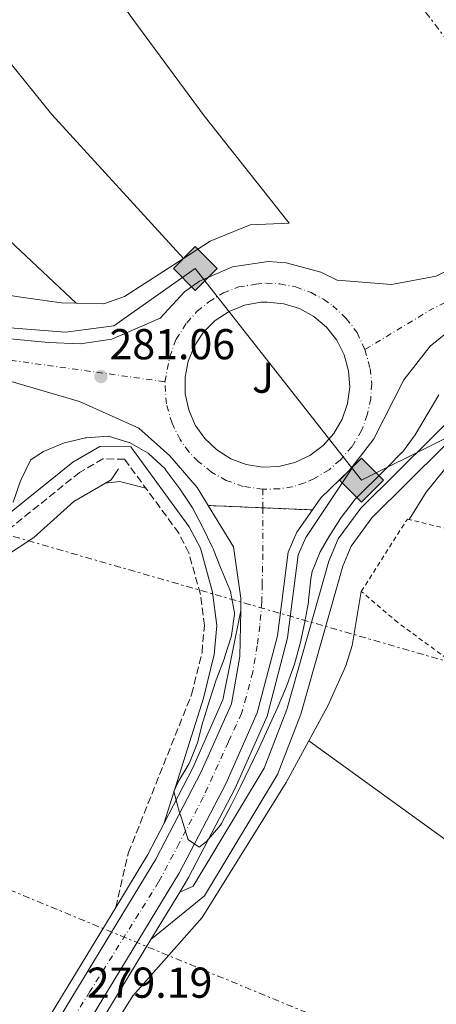
# Model space of a CAD drawing. Units: metres. Extents: x 612039 to 615524, y 4655299 to 4657667.
# Drawn here: x 613181 to 613277, y 4656967 to 4657195 of the extents above; entities that cross this region are included whole.
import ezdxf
from ezdxf.enums import TextEntityAlignment as Align

# ---------------------------------------------------------------- set-up
doc = ezdxf.new("R2010")
doc.units = ezdxf.units.M
doc.header["$MEASUREMENT"] = 0
for name, pattern in [('DGN Style 2', [1.7399219301090239, 1.043953158065414, -0.6959687720436097]), ('DGN Style 3', [2.435890702152634, 1.739921930109024, -0.6959687720436097]), ('DGN Style 4', [2.7856150101045474, 1.391937544087219, -0.6959687720436097, 0.001739921930109024, -0.6959687720436097]), ('DGN Style 5', [1.217945351076317, 0.5219765790327072, -0.6959687720436097]), ('DGN Style 7', [3.4798438602180486, 1.565929737098122, -0.6959687720436097, 0.5219765790327072, -0.6959687720436097])]:
    doc.linetypes.add(name, pattern=pattern)
for name, color, linetype, lineweight in [('Acequia sin especificar', 4, 'Continuous', 0), ('Camino', 7, 'DGN Style 3', 0), ('Carretera', 9, 'Continuous', 0), ('Cierre de vial', 7, 'DGN Style 5', 0), ('Cota de punto acotado terreno', 7, 'Continuous', 0), ('Curva de nivel intermedia', 30, 'Continuous', 0), ('Eje de carretera', 7, 'DGN Style 4', 0), ('Gasoducto', 7, 'Continuous', 13), ('Línea blanca (vial)', 7, 'Continuous', 13), ('Línea de asfalto', 7, 'Continuous', 13), ('Línea de cambio de uso (parcela vista)', 92, 'Continuous', 0), ('Línea eléctrica', 6, 'DGN Style 7', 0), ('Margen derecho', 7, 'Continuous', 0), ('Punto acotado terreno (símbolo)', 7, 'Continuous', 0), ('Registro Gasoducto', 7, 'Continuous', 0), ('Valla', 7, 'DGN Style 2', 0), ('Verja', 7, 'DGN Style 2', 0), ('Zona ajardinada', 92, 'Continuous', 0)]:
    doc.layers.add(name, color=color, linetype=linetype, lineweight=lineweight)
doc.styles.add('Style-Arial', font='arial.ttf')

# ---------------------------------------------------------------- blocks, each defined once
blk = doc.blocks.new('5PATER')
at = {"layer": 'Punto acotado terreno (símbolo)', "linetype": 'Continuous', "lineweight": 0}
h = blk.add_hatch(color=51, dxfattribs=at)
edge = h.paths.add_edge_path()
edge.add_ellipse((0, 0), major_axis=(-0.1095731443231308, -0.1110710700762829), ratio=0.9994222409660317, start_angle=0, end_angle=360)
blk = doc.blocks.new('5GASO')
at = {"layer": 'Valla', "linetype": 'Continuous', "lineweight": 0}
for color, points in [(253, [(0, -0.5090000823999756), (-0.509, -8.239997558519242e-08), (0, 0.5089999176000244), (0.0235, 0.2499999176000244), (0.0234, 0.25), (-0.03160000000000001, 0.2425), (-0.0786, 0.2215), (-0.1176, 0.1855), (-0.1481, 0.135), (-0.1681, 0.07150000000000001), (-0.1746, -0.004), (-0.1681, -0.078), (-0.1481, -0.142), (-0.1166, -0.1935), (-0.0756, -0.23), (-0.0266, -0.252), (0.0294, -0.2595), (0.0295, -0.2595000823999757)]), (253, [(0, -0.5090000823999756), (0.0295, -0.2595000823999757), (0.0294, -0.2595), (0.0784, -0.254), (0.1274, -0.237), (0.1704, -0.212), (0.2024, -0.183), (0.2024, 0.014), (0.0234, 0.014), (0.0234, -0.07100000000000002), (0.1269, -0.07100000000000002), (0.1269, -0.133), (0.1039, -0.15), (0.0779, -0.1635), (0.0509, -0.172), (0.02490000000000001, -0.1745), (-0.0011, -0.172), (-0.0241, -0.1645), (-0.0446, -0.152), (-0.0621, -0.1345), (-0.0786, -0.109), (-0.0901, -0.0775), (-0.09710000000000002, -0.041), (-0.09910000000000002, 0.001), (-0.09710000000000002, 0.0395), (-0.0911, 0.07300000000000001), (-0.0806, 0.1015), (-0.0656, 0.1245), (-0.04760000000000001, 0.142), (-0.0266, 0.155), (-0.0036, 0.1625), (0.0224, 0.165), (0.0549, 0.1595), (0.0829, 0.143), (0.1044, 0.1165), (0.1174, 0.08), (0.1929, 0.099), (0.1849, 0.134), (0.1729, 0.1645), (0.1574, 0.19), (0.1379, 0.2115), (0.1144, 0.2285), (0.08790000000000002, 0.2405), (0.0574, 0.2475000000000001), (0.0234, 0.25), (0.0235, 0.2499999176000244), (0, 0.5089999176000244), (0.509, -8.239997558519242e-08)]), (7, [(0.0295, -0.2595000823999757), (-0.0265, -0.2520000823999757), (-0.0755, -0.2300000823999756), (-0.1165, -0.1935000823999756), (-0.148, -0.1420000823999756), (-0.168, -0.07800008239997559), (-0.1745, -0.004000082399975585), (-0.168, 0.07149991760002442), (-0.148, 0.1349999176000244), (-0.1175, 0.1854999176000244), (-0.0785, 0.2214999176000244), (-0.0315, 0.2424999176000244), (0.0235, 0.2499999176000244), (0.0575, 0.2474999176000244), (0.08800000000000001, 0.2404999176000244), (0.1145, 0.2284999176000244), (0.138, 0.2114999176000244), (0.1575, 0.1899999176000245), (0.173, 0.1644999176000244), (0.185, 0.1339999176000244), (0.193, 0.09899991760002441), (0.1175, 0.07999991760002441), (0.1045, 0.1164999176000244), (0.083, 0.1429999176000244), (0.055, 0.1594999176000245), (0.0225, 0.1649999176000244), (-0.0035, 0.1624999176000244), (-0.0265, 0.1549999176000244), (-0.0475, 0.1419999176000244), (-0.0655, 0.1244999176000244), (-0.0805, 0.1014999176000244), (-0.091, 0.07299991760002442), (-0.097, 0.03949991760002441), (-0.099, 0.0009999176000244148), (-0.097, -0.04100008239997559), (-0.09000000000000001, -0.07750008239997559), (-0.0785, -0.1090000823999756), (-0.062, -0.1345000823999756), (-0.0445, -0.1520000823999756), (-0.024, -0.1645000823999756), (-0.001, -0.1720000823999756), (0.025, -0.1745000823999756), (0.05100000000000001, -0.1720000823999756), (0.078, -0.1635000823999756), (0.104, -0.1500000823999756), (0.127, -0.1330000823999756), (0.127, -0.07100008239997559), (0.0235, -0.07100008239997559), (0.0235, 0.01399991760002442), (0.2025, 0.01399991760002442), (0.2025, -0.1830000823999756), (0.1705, -0.2120000823999756), (0.1275, -0.2370000823999756), (0.0785, -0.2540000823999757)])]:
    blk.add_hatch(color=color, dxfattribs=at).paths.add_polyline_path(points)
at = {"layer": 'Valla', "color": 7, "linetype": 'Continuous', "lineweight": 0, "flags": 128}
blk.add_lwpolyline([(0, -0.5090000823999756), (0.509, -8.239997558519242e-08), (0, 0.5089999176000244), (-0.509, -8.239997558519242e-08), (0, -0.5090000823999756)], close=True, dxfattribs=at)
blk = doc.blocks.new('*U13')
at = {"layer": 'Carretera', "color": 9, "linetype": 'Continuous', "lineweight": 0, "extrusion": (-0.004054191524406974, -0.008502954465736196, 0.9999556306638996), "elevation": -41803.50002232881, "flags": 128}
blk.add_lwpolyline([(613232.9721191839, 4656904.18744082), (613236.802128248, 4656904.347388028), (613240.5122193864, 4656905.257482321), (613243.972272036, 4656906.887474171), (613247.0424089788, 4656909.17762567), (613249.592509649, 4656912.027689815), (613251.5226559635, 4656915.327844101), (613252.7627674005, 4656918.937925936), (613253.262925463, 4656922.738111441), (613252.993049314, 4656926.548238099), (613251.9731793281, 4656930.238394955), (613250.2332747122, 4656933.648501722), (613247.8633347374, 4656936.638560361), (613244.9333993595, 4656939.108657109), (613241.5834268943, 4656940.938706438), (613237.9234569742, 4656942.068791766), (613234.1234476627, 4656942.448824001), (613232.5834197762, 4656942.388794228), (613228.8133696761, 4656941.708778719), (613225.2632772212, 4656940.27869771), (613222.0631818929, 4656938.188628496), (613219.3530825346, 4656935.48856444), (613217.2229378694, 4656932.308412714), (613215.772828156, 4656928.778335226), (613215.0526718982, 4656925.018155861), (613215.0925499395, 4656921.198037491), (613215.8924217344, 4656917.457890025), (613217.4123281548, 4656913.947794461), (613219.6122289883, 4656910.817661712), (613222.382165678, 4656908.177576629), (613225.6220985043, 4656906.147453289), (613229.2021096272, 4656904.797463704), (613232.9721191839, 4656904.18744082)], close=True, dxfattribs=at)
at = {"layer": 'Carretera', "color": 9, "linetype": 'Continuous', "lineweight": 0}
for points in [[(612995.63, 4657241.190000002, 283.8699999999953), (613052.8799999997, 4657196.770000001, 282.8699999999953), (613092.4899999994, 4657165.190000001, 282.7599999999948), (613126.3999999992, 4657139.870000001, 281.9499999999971), (613135.1600000011, 4657134.71, 281.8500000000058), (613147.6099999989, 4657128.430000001, 281.3300000000018), (613156.8600000005, 4657124.609999999, 281.5200000000041), (613171.0300000013, 4657121.730000001, 281.3699999999953), (613187.29, 4657120.190000001, 281.2799999999988), (613194.6400000015, 4657119.870000001, 281.2400000000052), (613201.9200000016, 4657120.969999999, 281.2799999999988), (613213.1499999989, 4657125.820000002, 281.5500000000029), (613218.8399999996, 4657131.940000001, 281.6100000000006), (613222.2600000016, 4657134.37, 281.6499999999942), (613229.9100000005, 4657137.739999999, 281.7400000000052), (613238.1900000018, 4657138.930000001, 281.8500000000058), (613242.3799999983, 4657138.670000001, 281.9100000000035), (613250.4499999996, 4657136.480000001, 282.0200000000041), (613254.1900000012, 4657134.59, 282.3399999999965), (613266.829999999, 4657133.649999999, 282.3399999999965), (613277.2199999981, 4657135.570000002, 282.3399999999965), (613309.5499999999, 4657151.269999999, 283.5)], [(613285.0900000003, 4657126.809999999, 282.3399999999965), (613275.8200000012, 4657119.350000002, 282.3600000000006), (613269.7100000001, 4657111.530000002, 281.8099999999977), (613262.7699999999, 4657097.859999998, 282.3399999999965), (613258.8599999984, 4657092.840000001, 281.8099999999977), (613257.1000000016, 4657090.59, 282.2299999999959), (613250.4400000006, 4657084.230000001, 281.8099999999977), (613248.4699999992, 4657081.399999999, 281.9799999999959), (613224.3099999991, 4657082.409999999, 281.5500000000029), (613221.7600000009, 4657086.570000002, 281.5500000000029), (613215.4100000008, 4657093.890000002, 281.5500000000029), (613208.2199999981, 4657100.36, 281.5500000000029), (613194.4200000025, 4657106.520000001, 281.5500000000029), (613149.4400000017, 4657119.63, 281.8099999999977), (613135.8899999998, 4657126.13, 281.8099999999977), (613131.5899999995, 4657128.649999999, 281.8500000000058), (613122.5100000022, 4657133.999999999, 281.9499999999971), (613088.190000001, 4657159.620000001, 282.7599999999948), (613048.5300000022, 4657191.239999998, 282.8699999999953), (612991.3200000006, 4657235.640000001, 283.8699999999953)]]:
    blk.add_polyline3d(points, dxfattribs=at)

msp = doc.modelspace()

# ---------------------------------------------------------------- linework, layer by layer
at = {"layer": 'Acequia sin especificar', "color": 4, "linetype": 'Continuous', "lineweight": 0}
msp.add_polyline3d([(613092.8399999999, 4657010.180000001, 279.3800000000047), (613106.8399999999, 4657023.449999999, 279.3800000000047), (613123.6699999999, 4657034.26, 279.3800000000047), (613135, 4657044.550000001, 279.1199999999953), (613147.8200000003, 4657053.050000001, 279.1199999999953), (613157.2599999999, 4657061.310000001, 279.1199999999953), (613167.7400000002, 4657065.199999999, 279.1199999999953), (613177.0899999999, 4657070.5, 278.8500000000058), (613183.8700000001, 4657075.01, 278.8500000000058), (613193.1699999999, 4657083.380000001, 278.320000000007), (613201.8200000003, 4657088.34, 278.5899999999965), (613203.5, 4657090.92, 278.320000000007)], dxfattribs=at)
at = {"layer": 'Camino', "color": 7, "linetype": 'DGN Style 3', "lineweight": 0}
msp.add_polyline3d([(613202.850000001, 4656989.320000002, 279.5099999999948), (613205.8099999981, 4657001.989999998, 279.7899999999936), (613220.4599999996, 4657038.660000001, 279.5099999999948), (613222.8700000015, 4657048.370000003, 279.5099999999948), (613223.4200000013, 4657054.590000001, 279.5099999999948), (613222.5000000005, 4657061.809999999, 279.5099999999948), (613219.8200000003, 4657071.460000002, 279.5099999999948), (613217.4800000001, 4657076.010000003, 279.5099999999948), (613204.9099999995, 4657093.140000001, 279.5099999999948), (613199.8999999983, 4657093.219999999, 279.5099999999948), (613194.4800000001, 4657090.09, 279.5099999999948), (613174.9299999991, 4657074.41, 280.2799999999988), (613161.5100000012, 4657066.84, 280.820000000007), (613147.5300000003, 4657057.760000003, 280.8300000000019), (613121.4099999998, 4657038.120000003, 280.8300000000019), (613100.3099999975, 4657020.910000001, 280.5200000000041), (613091.6000000016, 4657012.100000002, 280.6399999999995), (613071.8799999983, 4656986.59, 281.1000000000058), (613061.6200000009, 4656974.02, 280.5700000000071), (613055.9300000002, 4656963.13, 280.5700000000071)], dxfattribs=at)
at = {"layer": 'Carretera', "color": 9, "linetype": 'Continuous', "lineweight": 0}
msp.add_polyline3d([(613180.8299999981, 4656948.949999999, 279.1699999999983), (613212.1900000023, 4657000.480000001, 279.6199999999953), (613222.6999999997, 4657020.699999998, 280.3699999999953), (613229.7299999994, 4657036.480000001, 280.4700000000012), (613231.6400000005, 4657047.449999999, 281.2100000000065), (613231.8500000006, 4657058.100000001, 281.5), (613231.910000001, 4657060.980000001, 281.5800000000018), (613230.1799999987, 4657072.830000003, 281.5500000000029), (613224.3099999991, 4657082.409999999, 281.5500000000029), (613248.4699999992, 4657081.399999999, 281.9799999999959), (613244.8599999994, 4657076.210000001, 282.2899999999936), (613242.8399999988, 4657071.62, 281.8099999999977), (613240.350000001, 4657052.23, 280.7799999999988), (613235.6900000006, 4657034.390000001, 280.4700000000012), (613228.3799999994, 4657017.969999999, 280.3699999999953), (613217.6799999997, 4656997.38, 279.6199999999953), (613186.260000002, 4656945.739999999, 279.1699999999983)], dxfattribs=at)
at = {"layer": 'Cierre de vial', "color": 7, "linetype": 'DGN Style 5', "lineweight": 0, "extrusion": (-0.01776446652489915, 0.0007426370519074837, 0.9998419236155759), "elevation": -7153.575282202787, "flags": 128}
msp.add_lwpolyline([(-4678631.560775329, 418110.3347855427), (-4678631.560775328, 418123.0007147094)], dxfattribs=at)
at = {"layer": 'Cierre de vial', "color": 7, "linetype": 'DGN Style 5', "lineweight": 0, "extrusion": (-0.01776381197654733, 0.0007426096913257345, 0.999841935265224), "elevation": -7153.301306146397, "flags": 128}
msp.add_lwpolyline([(-4678631.560835812, 418123.0047252489), (-4678631.560835811, 418134.523721139)], dxfattribs=at)
at = {"layer": 'Curva de nivel intermedia', "color": 30, "linetype": 'Continuous', "lineweight": 0, "elevation": 279.9999999999999, "flags": 128}
for points in [[(613277.7899999998, 4657108.019999999), (613275.2300000006, 4657103.720000001), (613275.0899999997, 4657103.49), (613272.5599999995, 4657099.179999998), (613272.3400000005, 4657098.81), (613269.3499999997, 4657094.8), (613269.3200000006, 4657094.759999999), (613265.8200000004, 4657091.189999999), (613265.5000000007, 4657090.880000001), (613261.9300000012, 4657087.390000001), (613261.8600000018, 4657087.32), (613258.3300000003, 4657083.779999998), (613258.1500000015, 4657083.59), (613255.1200000006, 4657079.600000001), (613254.9700000008, 4657079.380000001), (613252.3199999998, 4657075.13), (613250.3200000017, 4657071.720000002), (613248.4100000006, 4657067.099999999), (613248.110000001, 4657065.449999999), (613247.6100000005, 4657060.480000001), (613247.5400000011, 4657060.029999999), (613246.6500000015, 4657055.109999999), (613245.6100000021, 4657050.469999999), (613244.3, 4657045.65), (613242.6500000005, 4657040.920000001), (613242.2599999993, 4657039.970000001), (613240.3100000003, 4657035.349999998), (613238.2500000016, 4657030.8), (613236.1200000015, 4657026.279999998), (613233.9600000002, 4657021.779999998), (613231.7699999998, 4657017.279999999), (613229.72, 4657013.130000001), (613227.3600000018, 4657008.710000002), (613227.1699999997, 4657008.380000001), (613223.950000001, 4657004.539999999), (613222.240000001, 4657003.289999999), (613219.74, 4657004.980000001), (613219.6000000013, 4657005.199999998), (613218.1200000016, 4657009.960000001), (613217.6800000013, 4657011.32), (613216.3500000014, 4657016.13), (613217.2499999999, 4657018.17), (613217.3600000017, 4657018.359999998), (613219.920000001, 4657022.65), (613219.9800000013, 4657022.779999999), (613221.8299999998, 4657027.429999999), (613221.8400000011, 4657027.449999999), (613223.0500000002, 4657032.3), (613223.1100000006, 4657032.469999999), (613224.6300000005, 4657037.230000001), (613224.6399999994, 4657037.269999999), (613226.1900000006, 4657042.020000001)], [(613226.1900000006, 4657042.020000001), (613226.3200000003, 4657042.390000002), (613228.0500000003, 4657047.080000001), (613228.1799999999, 4657047.449999999), (613229.6999999998, 4657052.220000001), (613229.72, 4657052.3), (613230.4400000019, 4657057.249999999), (613230.4400000019, 4657057.57), (613229.4600000007, 4657062.480000001), (613229.310000001, 4657062.850000001), (613227.4300000012, 4657067.480000001), (613227.3399999995, 4657067.699999998), (613225.4599999997, 4657072.340000001), (613225.2499999997, 4657072.84), (613223.0900000005, 4657077.350000001), (613223.0200000012, 4657077.48), (613220.6299999995, 4657081.869999999), (613220.490000001, 4657082.100000001), (613217.7400000016, 4657086.279999999), (613217.5100000014, 4657086.619999999), (613214.5099999995, 4657090.630000001), (613214.2300000002, 4657090.970000001), (613210.5600000002, 4657094.38), (613210.37, 4657094.520000001), (613206.0200000004, 4657096.980000001), (613205.930000001, 4657097.019999999), (613201.1500000021, 4657098.480000001), (613201.0700000017, 4657098.480000001), (613196.0800000007, 4657098.109999999), (613195.8400000014, 4657098.069999999), (613190.9800000021, 4657096.919999998), (613190.7499999997, 4657096.850000001), (613186.1200000006, 4657094.949999999), (613183.2100000003, 4657093.05), (613183.0899999996, 4657092.910000001), (613180.8900000004, 4657088.430000001), (613180.66, 4657087.899999999), (613179.0900000009, 4657083.159999998)]]:
    msp.add_lwpolyline(points, dxfattribs=at)
at = {"layer": 'Eje de carretera', "color": 7, "linetype": 'DGN Style 4', "lineweight": 0, "extrusion": (-0.09784073178733367, 0.1358606501533475, 0.9858849197260444), "elevation": 572995.4062123161, "flags": 128}
msp.add_lwpolyline([(-3219207.718740463, -3372420.429614031), (-3219225.629483794, -3372418.996131098), (-3219262.343309534, -3372412.664914811)], dxfattribs=at)
at = {"layer": 'Eje de carretera', "color": 7, "linetype": 'DGN Style 4', "lineweight": 0, "extrusion": (6.270212151960273e-06, -0.009373968540905823, 0.9999560633720257), "elevation": -43369.76659823169, "flags": 128}
msp.add_lwpolyline([(613236.9582210459, 4656884.240871145), (613236.9610968492, 4656879.941733401)], dxfattribs=at)
at = {"layer": 'Eje de carretera', "color": 7, "linetype": 'DGN Style 4', "lineweight": 0}
for points in [[(612849.6900000002, 4657307.020000001, 286.5299999999988), (612861.2300000002, 4657304.989999999, 286.4900000000053), (612871.2799999998, 4657302.81, 286.2400000000054), (612893.3299999975, 4657296.2, 285.4900000000053), (612910.859999998, 4657289.54, 285.1100000000006), (612928.3399999995, 4657281.550000001, 285.229999999996), (612950.0699999998, 4657268.370000003, 285.2200000000011), (612968.2199999972, 4657257.95, 284.5700000000069), (612979.0899999992, 4657250.070000002, 284.3500000000059), (613014.6199999996, 4657221.710000001, 283.5), (613060.0699999997, 4657186.980000001, 282.8399999999965), (613092.6200000007, 4657160.800000003, 282.3800000000047), (613119.8599999986, 4657140.340000002, 282.0099999999948), (613126.5199999994, 4657135.450000001, 281.929999999993), (613132.8999999987, 4657131.239999999, 281.8600000000005), (613140.7799999999, 4657127.16, 281.6100000000006), (613145.9400000009, 4657124.720000001, 281.6000000000059), (613153.6299999978, 4657121.640000002, 281.6699999999984), (613165.9999999994, 4657118.780000002, 281.570000000007), (613178.4899999974, 4657116.070000002, 281.4600000000065), (613214.2800000015, 4657111.080000003, 281.6600000000035)], [(613214.2800000015, 4657111.080000003, 281.6600000000035), (613215.3700000001, 4657116.830000003, 281.7200000000011), (613216.8500000021, 4657120.980000001, 281.7200000000011), (613219.36, 4657124.760000002, 281.770000000004), (613221.7499999994, 4657127.410000001, 281.7899999999935), (613224.4899999974, 4657129.600000001, 281.8300000000019), (613227.8200000002, 4657131.680000001, 281.8600000000005), (613231.3200000004, 4657133.039999999, 281.8899999999995), (613235.3799999994, 4657133.680000001, 281.929999999993), (613237.7199999974, 4657133.920000002, 281.9600000000065), (613240.9400000006, 4657133.760000004, 281.9900000000053), (613244.6099999985, 4657133.050000003, 281.9999999999999), (613248.1600000003, 4657131.739999998, 282.0500000000029), (613251.0599999992, 4657130.2, 282.1699999999983), (613253.2199999985, 4657128.690000001, 282.1999999999971), (613256.3399999988, 4657125.739999999, 282.1600000000036), (613258.850000001, 4657122.460000002, 282.1199999999953), (613260.6599999993, 4657118.52, 282.1100000000007)], [(613260.6599999993, 4657118.52, 282.1100000000007), (613261.9099999989, 4657114.140000001, 281.929999999993), (613262.2399999974, 4657110.590000001, 281.8999999999943), (613262.0199999984, 4657107.140000002, 281.929999999993), (613261.2100000015, 4657103.399999999, 282.0899999999966), (613259.8900000005, 4657099.790000001, 282.1600000000036), (613257.6499999987, 4657096.02, 281.929999999993), (613254.9200000018, 4657092.949999999, 282.0399999999937), (613252.3500000013, 4657090.710000002, 281.9900000000053), (613248.850000001, 4657088.630000001, 281.8000000000029), (613246.609999999, 4657087.649999999, 281.8399999999965), (613243.8199999996, 4657086.720000001, 281.8699999999954), (613240.8199999998, 4657086.280000002, 281.9199999999983), (613236.9599999997, 4657086.180000001, 281.7799999999989)], [(613236.9599999997, 4657086.180000001, 281.7799999999989), (613232.4200000024, 4657086.84, 281.6600000000035), (613228.4899999984, 4657088.210000004, 281.6399999999995), (613225.0399999997, 4657090.170000004, 281.6300000000046), (613221.9799999995, 4657092.640000001, 281.6199999999955), (613219.8000000003, 4657094.88, 281.6199999999955), (613217.7699999985, 4657097.670000002, 281.6399999999995), (613215.9099999988, 4657101.489999999, 281.6699999999984), (613214.6000000013, 4657105.980000002, 281.699999999997), (613214.2800000015, 4657111.080000003, 281.6600000000035)], [(613236.9628755504, 4657081.881051147, 281.7397000000055), (613236.9699999987, 4657071.230000001, 281.6399999999995), (613236.839999999, 4657064.230000001, 281.6000000000059), (613236.7499999997, 4657060.010000004, 281.3500000000058), (613236.2699999991, 4657054.550000001, 281.1100000000007), (613235.6900000002, 4657049.940000001, 281.0099999999948), (613234.6399999997, 4657043.84, 280.8699999999954), (613233.1099999985, 4657038.000000001, 280.6399999999995), (613232.0500000013, 4657034.260000002, 280.4600000000063), (613228.9899999968, 4657027.65, 280.4199999999983), (613223.1599999998, 4657014.850000001, 280.1999999999972), (613217.6000000008, 4657004.210000002, 279.8999999999941), (613212.8099999987, 4656995.2, 279.5800000000018), (613196.8500000016, 4656969.79, 279.2899999999937), (613183.8200000006, 4656948.800000002, 279.179999999993)]]:
    msp.add_polyline3d(points, dxfattribs=at)
at = {"layer": 'Gasoducto', "color": 7, "linetype": 'Continuous', "lineweight": 13}
msp.add_polyline3d([(612533.5743417691, 4657308.583524703, 288.9039000000048), (612565.0382111203, 4657312.105386643, 288.9358999999968), (612597.5897708613, 4657315.748997609, 288.9689999999973), (612706.8600000002, 4657327.98, 289.0800000000018), (612796.5113086632, 4657340.513117458, 289.7762999999977), (612802.1400000015, 4657341.300000002, 289.820000000007), (612908.6145973991, 4657329.326507977, 287.5957000000053), (612927.0799999991, 4657327.250000001, 287.2100000000065), (612935.8767058628, 4657319.273508961, 286.7783000000054), (612971.9100000003, 4657286.600000002, 285.0099999999948), (612978.920000002, 4657259.970000001, 284.679999999993), (613001.3400000008, 4657238.940000001, 283.7700000000041), (613098.7199999989, 4657162.550000002, 282.3000000000029), (613123.2399999987, 4657144.330000003, 281.7200000000012), (613130.9400000012, 4657138.719999998, 281.679999999993), (613146.3599999994, 4657131.010000001, 281.1499999999942), (613159.6700000021, 4657126.109999999, 281.4199999999983), (613172.2800000008, 4657124.010000003, 281.2200000000012), (613191.1900000004, 4657122.600000002, 280.9100000000035), (613202.3999999977, 4657124.010000003, 280.7899999999936), (613221.3200000006, 4657137.320000002, 280.6999999999971), (613259.8500000007, 4657088.260000001, 280.6300000000047), (613330.7058172817, 4657123.4743943, 279.565499999997)], dxfattribs=at)
at = {"layer": 'Línea blanca (vial)', "color": 7, "linetype": 'Continuous', "lineweight": 13, "extrusion": (-0.004054191524398619, -0.008502954465745333, 0.9999556306638995), "elevation": -41803.50002236623, "flags": 128}
msp.add_lwpolyline([(613232.9721191834, 4656904.187440818), (613229.2021096265, 4656904.797463702), (613225.6220985038, 4656906.147453289), (613222.3821656774, 4656908.177576629), (613219.6122289876, 4656910.81766171), (613217.4123281543, 4656913.947794459), (613215.8924217338, 4656917.457890024), (613215.0925499387, 4656921.19803749), (613215.0526718975, 4656925.018155858), (613215.7728281554, 4656928.778335225), (613217.2229378688, 4656932.308412713), (613219.3530825339, 4656935.488564438), (613222.0631818922, 4656938.188628494), (613225.2632772205, 4656940.27869771), (613228.8133696754, 4656941.708778718), (613232.5834197756, 4656942.388794226), (613234.123447662, 4656942.448823998), (613237.9234569735, 4656942.068791764), (613241.5834268936, 4656940.938706437), (613244.9333993588, 4656939.108657108), (613247.8633347367, 4656936.63856036), (613250.2332747116, 4656933.648501721), (613251.9731793276, 4656930.238394954), (613252.9930493134, 4656926.548238097), (613253.2629254624, 4656922.738111439), (613252.7627673998, 4656918.937925934), (613251.5226559628, 4656915.3278441), (613249.5925096484, 4656912.027689815), (613247.0424089781, 4656909.177625668), (613243.9722720354, 4656906.88747417), (613240.5122193858, 4656905.257482321), (613236.8021282473, 4656904.347388027), (613232.9721191834, 4656904.187440818)], dxfattribs=at)
at = {"layer": 'Línea blanca (vial)', "color": 7, "linetype": 'Continuous', "lineweight": 13}
for points in [[(612857.7500000001, 4657300.120000001, 286.1499999999941), (612882.7399999973, 4657294.890000001, 285.1100000000006), (612897.0899999993, 4657290.539999999, 284.7200000000012), (612921.0399999992, 4657280.109999999, 284.9900000000052), (612947.7299999995, 4657266.420000004, 284.979999999996), (612965.6800000003, 4657254.920000004, 284.4199999999984), (612983.489999998, 4657241.720000001, 284.0099999999948), (612991.3200000002, 4657235.640000001, 283.8699999999953), (613048.5300000017, 4657191.239999998, 282.8699999999953), (613088.1900000006, 4657159.620000003, 282.7599999999948), (613122.5100000018, 4657134, 281.9499999999972), (613131.5899999988, 4657128.649999999, 281.8500000000059), (613135.8899999993, 4657126.13, 281.8099999999978), (613149.4400000012, 4657119.63, 281.8099999999978), (613194.420000002, 4657106.520000001, 281.550000000003), (613208.2199999975, 4657100.36, 281.550000000003), (613215.4100000004, 4657093.890000002, 281.550000000003), (613221.7600000005, 4657086.570000002, 281.550000000003), (613224.3099999987, 4657082.41, 281.550000000003)], [(612976.3899999991, 4657257.390000001, 284.6699999999983), (612989.5299999998, 4657246.080000003, 284.449999999997), (612995.6299999994, 4657241.190000002, 283.8699999999953), (613052.8799999993, 4657196.770000001, 282.8699999999953), (613092.489999999, 4657165.190000002, 282.7599999999948), (613126.3999999987, 4657139.870000003, 281.9499999999972), (613135.1600000006, 4657134.710000001, 281.8500000000059), (613147.6099999984, 4657128.430000001, 281.3300000000018), (613156.8599999998, 4657124.61, 281.5200000000041), (613171.0300000008, 4657121.730000001, 281.3699999999953), (613187.2899999997, 4657120.190000001, 281.2799999999988), (613194.6400000011, 4657119.870000003, 281.2400000000052), (613201.9200000011, 4657120.969999999, 281.2799999999988), (613213.1499999984, 4657125.820000002, 281.550000000003), (613218.8399999992, 4657131.940000001, 281.6100000000006), (613222.2600000012, 4657134.370000001, 281.6499999999941), (613229.9099999999, 4657137.739999999, 281.7400000000054), (613238.1900000013, 4657138.930000001, 281.8500000000059), (613242.3799999978, 4657138.670000002, 281.9100000000034), (613250.449999999, 4657136.480000001, 282.0200000000042), (613254.1900000008, 4657134.59, 282.3399999999966), (613266.8299999986, 4657133.649999999, 282.3399999999966), (613277.2199999976, 4657135.570000002, 282.3399999999966), (613309.5499999995, 4657151.27, 283.5)], [(613410.109999998, 4657191.16, 285.25), (613361.5100000007, 4657164.280000002, 284.4799999999959), (613297.550000001, 4657133.859999999, 282.9400000000023), (613285.0899999999, 4657126.81, 282.3399999999966), (613275.8200000006, 4657119.350000003, 282.3600000000006), (613269.7099999996, 4657111.530000002, 281.8099999999978), (613262.7699999993, 4657097.859999999, 282.3399999999966), (613258.8599999979, 4657092.840000002, 282.2700000000041)], [(613258.8599999979, 4657092.840000002, 282.2700000000041), (613257.100000001, 4657090.590000001, 282.229999999996), (613250.4400000002, 4657084.230000001, 281.8099999999978), (613248.4699999987, 4657081.399999999, 281.9799999999959)], [(613248.4699999987, 4657081.399999999, 281.9799999999959), (613244.8599999989, 4657076.210000002, 282.2899999999937), (613242.8399999982, 4657071.620000001, 281.8099999999978), (613240.3500000006, 4657052.230000001, 280.7799999999989), (613235.6900000002, 4657034.390000002, 280.4700000000012), (613228.379999999, 4657017.970000001, 280.3699999999953), (613217.6799999991, 4656997.38, 279.6199999999953), (613186.2600000014, 4656945.74, 279.1699999999984), (613170.4099999995, 4656918.050000001, 279.1699999999984), (613152.6799999999, 4656889.38, 279.6999999999971), (613133.3199999989, 4656859.700000001, 279.9600000000065), (613109.8399999985, 4656826.2, 280.2200000000013), (613090.5599999976, 4656797, 279.4299999999931), (613079.2399999987, 4656779.149999999, 279.8500000000059), (613060.2100000005, 4656747.230000001, 279.949999999997), (613046.9200000024, 4656721.239999998, 280.3800000000047)], [(613224.3099999987, 4657082.41, 281.550000000003), (613230.1799999982, 4657072.830000003, 281.550000000003), (613231.9100000005, 4657060.980000001, 281.5800000000017), (613231.8500000001, 4657058.100000002, 281.5000000000001)], [(613231.8500000001, 4657058.100000002, 281.5000000000001), (613231.64, 4657047.449999999, 281.2100000000063), (613229.7299999989, 4657036.480000001, 280.4700000000012), (613222.6999999993, 4657020.699999999, 280.3699999999953), (613212.1900000017, 4657000.480000001, 279.6199999999953), (613180.8299999976, 4656948.949999999, 279.1699999999984), (613165.0000000005, 4656921.270000001, 279.1699999999984), (613147.359999998, 4656892.75, 279.6999999999971), (613128.0899999986, 4656863.230000001, 279.9600000000065), (613104.629999998, 4656829.750000002, 280.2200000000013), (613085.2699999993, 4656800.420000002, 279.4299999999931), (613073.8699999999, 4656782.450000001, 279.8500000000059), (613054.6999999986, 4656750.280000002, 279.949999999997), (613041.14, 4656723.780000002, 280.3800000000047)]]:
    msp.add_polyline3d(points, dxfattribs=at)
at = {"layer": 'Línea de asfalto', "color": 7, "linetype": 'Continuous', "lineweight": 13, "extrusion": (0.3046513743312059, -0.1937193266537844, 0.9325558227789433), "elevation": -715075.0856299282, "flags": 128}
msp.add_lwpolyline([(4258829.662325839, 1847864.948845824), (4258843.97475979, 1847865.253533179), (4258852.004360775, 1847866.001402141)], dxfattribs=at)
at = {"layer": 'Línea de asfalto', "color": 7, "linetype": 'Continuous', "lineweight": 13, "extrusion": (-0.004051866321286383, -0.006657939263089538, 0.9999696266507716), "elevation": -33211.06991595608, "flags": 128}
msp.add_lwpolyline([(613213.7988548045, 4656874.90919443), (613207.1285043666, 4656863.948951507)], dxfattribs=at)
at = {"layer": 'Línea de asfalto', "color": 7, "linetype": 'Continuous', "lineweight": 13}
for points in [[(613217.6999999993, 4656992.809999999, 279.4900000000052), (613220.8500000008, 4656994.230000002, 279.0599999999976), (613237.3099999984, 4657021.580000003, 278.429999999993), (613242.5299999998, 4657035.16, 278.8999999999941), (613252.3099999988, 4657069.500000002, 278.9600000000065), (613254.489999998, 4657074.710000002, 278.9600000000065), (613259.7099999995, 4657081.770000001, 278.9600000000065), (613284.6600000008, 4657106.539999999, 278.9600000000065), (613300.6299999988, 4657124.190000002, 278.9600000000065), (613309.3700000007, 4657130.340000001, 278.9600000000065), (613384.6200000002, 4657166.180000001, 279.2299999999959), (613403.2800000019, 4657173.920000004, 278.9600000000065), (613416.730000001, 4657180.649999999, 279.2299999999959), (613422.2499999995, 4657182.580000003, 278.8500000000058), (613426.5399999989, 4657182.780000003, 278.6999999999971), (613430.7099999997, 4657180.500000001, 278.6999999999971), (613434.3399999996, 4657176.850000003, 278.6999999999971), (613443.0599999991, 4657164.140000002, 278.4900000000053), (613476.3099999975, 4657108.45, 277.3800000000049), (613506.9999999986, 4657061.949999999, 277.2899999999935), (613531.9200000009, 4657023.800000002, 276.300000000003), (613576.0399999989, 4656949.07, 276.320000000007), (613587.6200000016, 4656934.120000001, 276.2400000000052)], [(613211.0300000017, 4656981.850000001, 279.4900000000052), (613223.4699999982, 4656991.960000001, 279.0599999999976), (613240.3900000007, 4657020.080000003, 278.429999999993), (613245.7699999987, 4657034.080000003, 278.8999999999941), (613255.5299999996, 4657068.370000001, 278.9600000000065), (613257.480000001, 4657073.010000004, 278.9600000000065), (613262.3, 4657079.54, 278.9600000000065), (613287.1299999984, 4657104.190000001, 278.9600000000065), (613302.9099999988, 4657121.630000001, 278.9600000000065), (613311.1000000007, 4657127.390000001, 278.9600000000065), (613313.9899999986, 4657128.77, 278.9700000000011)], [(613258.8599999979, 4657092.840000002, 281.8099999999978), (613246.9499999988, 4657075.030000002, 282.2899999999937), (613245.1700000018, 4657070.970000001, 281.8099999999978), (613242.6999999997, 4657051.770000001, 280.7799999999989), (613237.9600000011, 4657033.590000002, 280.4700000000012), (613230.5399999982, 4657016.930000001, 280.3699999999953), (613219.7600000022, 4656996.210000004, 279.6199999999953), (613217.6999999993, 4656992.809999999, 279.5899999999966)], [(613214.0100000012, 4657008.7, 279.8899999999995), (613220.7399999968, 4657021.649999999, 280.3699999999953), (613227.7399999974, 4657037.359999999, 280.4700000000012), (613231.8500000001, 4657058.100000002, 281.5000000000001)], [(613090.6299999993, 4656812.489999999, 279.729999999996), (613102.8299999988, 4656830.970000001, 280.2200000000013), (613126.2899999992, 4656864.450000001, 279.9600000000065), (613163.1200000006, 4656922.390000001, 279.1699999999984), (613178.9600000012, 4656950.050000002, 279.1699999999984), (613202.850000001, 4656989.320000002, 279.5099999999948)], [(613211.0300000017, 4656981.850000001, 279.4900000000052), (613188.32, 4656944.530000003, 279.1699999999984), (613172.4699999981, 4656916.830000003, 279.1699999999984), (613154.6900000017, 4656888.09, 279.6999999999971), (613135.2999999992, 4656858.359999999, 279.9600000000065), (613111.8200000009, 4656824.859999999, 280.2200000000013), (613092.5699999993, 4656795.700000001, 279.4299999999931), (613081.2699999983, 4656777.890000002, 279.8500000000059), (613062.3099999971, 4656746.070000002, 279.949999999997), (613049.1099999985, 4656720.270000001, 280.3800000000047)]]:
    msp.add_polyline3d(points, dxfattribs=at)
at = {"layer": 'Línea de cambio de uso (parcela vista)', "color": 92, "linetype": 'Continuous', "lineweight": 0, "extrusion": (0.1612372580385435, 0.128166174537632, 0.9785581118792084), "elevation": 696035.1891679236, "flags": 128}
msp.add_lwpolyline([(3264104.130420313, -3305472.083401185), (3264149.272848357, -3305468.928101464), (3264255.09231709, -3305468.054191709)], dxfattribs=at)
at = {"layer": 'Línea de cambio de uso (parcela vista)', "color": 92, "linetype": 'Continuous', "lineweight": 0, "extrusion": (0.01608876032167004, -0.01719833592841741, 0.9997226460536968), "elevation": -69949.46262867218, "flags": 128}
msp.add_lwpolyline([(3629373.595969509, 2981231.423618636), (3629373.59596951, 2981231.427864811)], dxfattribs=at)
at = {"layer": 'Línea de cambio de uso (parcela vista)', "color": 92, "linetype": 'Continuous', "lineweight": 0, "extrusion": (-0.1493306201145499, -0.497152625943227, 0.8547161121764102), "elevation": -2406614.862320758, "flags": 128}
msp.add_lwpolyline([(-752446.0608480416, 3963143.916054934), (-752443.1207648023, 3963145.437932245), (-752436.835603818, 3963145.76542483)], dxfattribs=at)
at = {"layer": 'Línea de cambio de uso (parcela vista)', "color": 92, "linetype": 'Continuous', "lineweight": 0}
for points in [[(613121.534, 4657255.335000001, 280.570000000007), (613123.4900000002, 4657258.109999999, 280.570000000007), (613128.2100000001, 4657259.880000001, 280.570000000007), (613134.6600000003, 4657259.810000001, 280.0399999999936), (613153.5199999996, 4657263.050000001, 280.3000000000029), (613158.5199999996, 4657262.52, 280.3000000000029), (613163.0899999999, 4657259.359999999, 280.570000000007), (613169.04, 4657253.230000001, 280.3000000000029), (613184.6399999997, 4657227.600000001, 280.0399999999936), (613206.2000000002, 4657195.91, 280.0399999999936), (613223.3700000001, 4657172.67, 280.0399999999936), (613243.0599999996, 4657147.859999999, 279.5099999999948), (613234.0499999998, 4657147.41, 279.5099999999948), (613224.7800000003, 4657143.619999999, 279.7299999999959), (613218.5571, 4657139.613100001, 279.742499999993)], [(613193.7100000001, 4657129.3201, 279.920299999998), (613190.3099999996, 4657129.4, 280), (613180.8600000005, 4657130.65, 280.5399999999936), (613165.8300000001, 4657133.060000001, 281.1000000000058), (613151.1399999997, 4657135.980000001, 280.6999999999971), (613140.75, 4657139.779999999, 280.5599999999977), (613128.0199999996, 4657147.730000001, 280.5800000000018), (613073.1399999997, 4657190.42, 280.7899999999936), (613072.1500000004, 4657193.689999999, 280.8300000000018), (613086.7699999996, 4657216.939999999, 280.8300000000018), (613094.8499999996, 4657234.869999999, 280.570000000007), (613094.4400000004, 4657238.060000001, 280.570000000007), (613096.4100000003, 4657241.16, 280.570000000007), (613110.79, 4657243.789999999, 280.570000000007), (613116.2300000006, 4657247.810000001, 280.570000000007), (613121.534, 4657255.335000001, 280.570000000007)], [(613093.7100000001, 4657232.33, 280.6000000000058), (613127.9699999997, 4657195.180000001, 280.3399999999965), (613172.9900000002, 4657148.680000001, 280.5800000000018), (613193.7100000001, 4657129.3201, 279.9199999999983)], [(613218.5571, 4657139.613100001, 279.742499999993), (613204.8700000001, 4657130.800000001, 279.7700000000041), (613200.1200000001, 4657129.17, 279.7700000000041), (613193.7100000001, 4657129.3201, 279.920299999998)], [(613316.1900000004, 4657127.939999999, 278.8800000000047), (613302.9199999999, 4657116.02, 278.8800000000047), (613281.1600000003, 4657093.25, 278.1000000000058), (613274.8799999999, 4657085.529999999, 278.1900000000023), (613270.8899999997, 4657079.189999999, 279.1100000000006)], [(613259.8300000001, 4657062.5, 278.0899999999965), (613257.7400000002, 4657050, 277.3800000000047), (613256.2100000001, 4657045.25, 277.4499999999971), (613252.0800000001, 4657036.039999999, 277.9199999999983), (613247.6398, 4657027.880100001, 278.122000000003)], [(613247.6398, 4657027.880100001, 278.122000000003), (613242.4100000003, 4657018.27, 278.3600000000006), (613222.8799999999, 4656986.960000001, 278.6199999999953), (613206.8600000005, 4656968.800000001, 278.3500000000058), (613191.2400000002, 4656943.850000001, 278.2299999999959), (613190.7599999999, 4656941.380000001, 278.0899999999965), (613194.0599999996, 4656937.82, 277.3000000000029), (613197.4900000002, 4656934.24, 277.7899999999936), (613202.3200000003, 4656930.84, 277.820000000007), (613234.6799999997, 4656915.33, 278.0899999999965)], [(613357.1600000003, 4656940.52, 277.5599999999977), (613341.4600000001, 4656957.480000001, 277.8300000000018), (613333.7999999998, 4656963.91, 277.8300000000018), (613296.2599999999, 4656992.789999999, 277.8300000000018), (613247.6398, 4657027.880100001, 278.3500000000058)]]:
    msp.add_polyline3d(points, dxfattribs=at)
at = {"layer": 'Línea eléctrica', "color": 6, "linetype": 'DGN Style 7', "lineweight": 0}
for points in [[(612819.5500000013, 4657578.010000002, 294.9199999999983), (612804.1700000011, 4657419.469999998, 290.8600000000006), (612796.5113086632, 4657340.513117458, 288.5725999999996), (612789.9507263639, 4657272.877133318, 286.6132000000071), (612788.3999999998, 4657256.890000001, 286.1499999999942), (612783.2800000011, 4657208.5, 286.320000000007), (612995.2600000012, 4657136.86, 283.5899999999965), (613169.0599999977, 4657078.13, 280.7200000000012), (613420.6447451203, 4657005.779330812, 277.4729999999981), (613467.9948572273, 4656992.162399089, 276.8619000000036), (613498.3600000002, 4656983.429999999, 276.4700000000012), (613625.8999999996, 4656943.699999998, 274.9499999999971), (613774.4299999997, 4656897.440000001, 274.5099999999948), (613964.9600000009, 4656838.989999999, 273.7200000000012), (614173.0599999985, 4656774.96, 275.0899999999965), (614312.1121421404, 4656730.698771764, 296.9354000000022), (614431.4899999979, 4656692.699999998, 315.6900000000023)], [(613073.6600000003, 4657453.199999999, 300.0500000000029), (613092.3833790586, 4657431.419326213, 293.0332999999956), (613119.5300000005, 4657399.840000001, 282.8600000000006), (613177.8399999997, 4657323.530000002, 280.4900000000052), (613238.8199999998, 4657243.730000001, 280.320000000007), (613297.0799999976, 4657167.480000001, 282.2299999999959), (613330.7058172817, 4657123.4743943, 280.3920000000071), (613362.9400000017, 4657081.289999999, 278.6300000000047), (613414.2100000001, 4657014.199999998, 277.2700000000041), (613420.6447451203, 4657005.779330812, 277.1959000000061), (613480.1799999992, 4656927.870000001, 276.5099999999948)], [(612753.6299999993, 4657170.260000001, 287.0099999999948), (612753.6400000004, 4657170.260000001, 287.0099999999948), (612902.2300000007, 4657108.219999999, 283.6000000000058), (613097.7500000009, 4657026.600000001, 280.0200000000041), (613324.3600000005, 4656933.05, 277.4600000000065), (613565.2300000001, 4656834.270000001, 276.4600000000065), (613566.0176015361, 4656833.946171696, 276.4572000000044), (613809.37, 4656733.890000001, 275.5899999999965), (614072.1800000003, 4656626.640000001, 275.75), (614244.7600000009, 4656554.690000002, 286.3899999999995)]]:
    msp.add_polyline3d(points, dxfattribs=at)
at = {"layer": 'Margen derecho', "color": 7, "linetype": 'Continuous', "lineweight": 0}
msp.add_polyline3d([(613214.0100000012, 4657008.7, 279.7200000000012), (613223.190000001, 4657037.789999999, 279.5099999999948), (613225.69, 4657047.899999999, 279.5099999999948), (613226.289999999, 4657054.649999999, 279.5099999999948), (613225.3099999977, 4657062.370000001, 279.5099999999948), (613222.489999997, 4657072.510000003, 279.5099999999948), (613219.920000001, 4657077.510000003, 279.5099999999948), (613206.379999998, 4657095.969999999, 279.5099999999948), (613199.1499999972, 4657096.090000002, 279.5099999999948), (613192.8700000008, 4657092.460000002, 279.5099999999948), (613173.3199999996, 4657076.790000001, 280.2799999999988), (613160.0300000015, 4657069.289999999, 280.820000000007), (613145.8899999995, 4657060.100000002, 280.8300000000019), (613119.6499999985, 4657040.370000001, 280.8300000000019), (613098.3899999997, 4657023.030000002, 280.5200000000041), (613089.449999999, 4657013.989999998, 280.6399999999995), (613069.640000001, 4656988.36, 281.1000000000058), (613059.2299999993, 4656975.600000001, 280.5700000000071), (613053.2800000014, 4656964.239999998, 280.5700000000071), (613043.5199999983, 4656934.13, 280.8300000000019), (613042.2100000007, 4656905.54, 281.0899999999965), (613040.0499999992, 4656895.980000001, 281.1000000000058), (613036.6499999973, 4656887.120000003, 281.1000000000058), (613028.8399999999, 4656876.090000002, 281.1000000000058)], dxfattribs=at)
at = {"layer": 'Verja', "color": 7, "linetype": 'DGN Style 2', "lineweight": 0}
msp.add_polyline3d([(613365.6100000005, 4656986.34, 279.6499999999942), (613362.9800000006, 4656986.710000001, 280.179999999993), (613325.9100000003, 4657012.949999999, 278.8600000000006), (613268.2800000003, 4657055.310000001, 279.3899999999995), (613259.8300000001, 4657062.5, 279.1199999999953), (613270.5099999999, 4657079.279999999, 279.1199999999953), (613290.9400000004, 4657074.279999999, 278.6000000000058), (613310.2100000001, 4657066.42, 278.6000000000058), (613331.5599999996, 4657050.810000001, 279.3899999999995), (613372.8799999999, 4657017.789999999, 279.1199999999953), (613369.9600000001, 4657003.359999999, 278.8600000000006), (613365.6100000005, 4656986.34, 279.6499999999942)], dxfattribs=at)

# ---------------------------------------------------------------- block references
at = {"layer": 'Carretera', "color": 9, "linetype": 'Continuous', "lineweight": 0}
msp.add_blockref('*U13', (0, 0), dxfattribs=at)
at = {"layer": 'Punto acotado terreno (símbolo)', "color": 7, "linetype": 'Continuous', "lineweight": 0, "xscale": 10, "yscale": 10, "zscale": 10}
msp.add_blockref('5PATER', (613199.4200000021, 4657112.29, 281.0599999999986), dxfattribs=at)
at = {"layer": 'Registro Gasoducto', "color": 7, "linetype": 'Continuous', "lineweight": 0, "xscale": 10, "yscale": 10, "zscale": 10}
for p in [(613221.3200000006, 4657137.320000002, 280.6999999999971), (613259.8500000007, 4657088.260000001, 280.6300000000047)]:
    msp.add_blockref('5GASO', p, dxfattribs=at)

# ---------------------------------------------------------------- texts
at = {"layer": 'Cota de punto acotado terreno', "color": 7, "linetype": 'Continuous', "lineweight": 0, "style": 'Style-Arial'}
for s, p in [('281.06', (613201.3999999985, 4657116.29, 281.0599999999977)), ('279.19', (613196.1299999979, 4656968.37, 279.1900000000023))]:
    msp.add_text(s, height=7.000000000000002, dxfattribs=at).set_placement(p)
at = {"layer": 'Zona ajardinada', "color": 92, "linetype": 'Continuous', "lineweight": 0, "style": 'Style-Arial'}
msp.add_text('J', height=7.000000000000002, dxfattribs=at).set_placement((613237.0269051356, 4657112.030009999, 281.8999999999942), align=Align.MIDDLE_CENTER)

doc.saveas('drawing.dxf')
